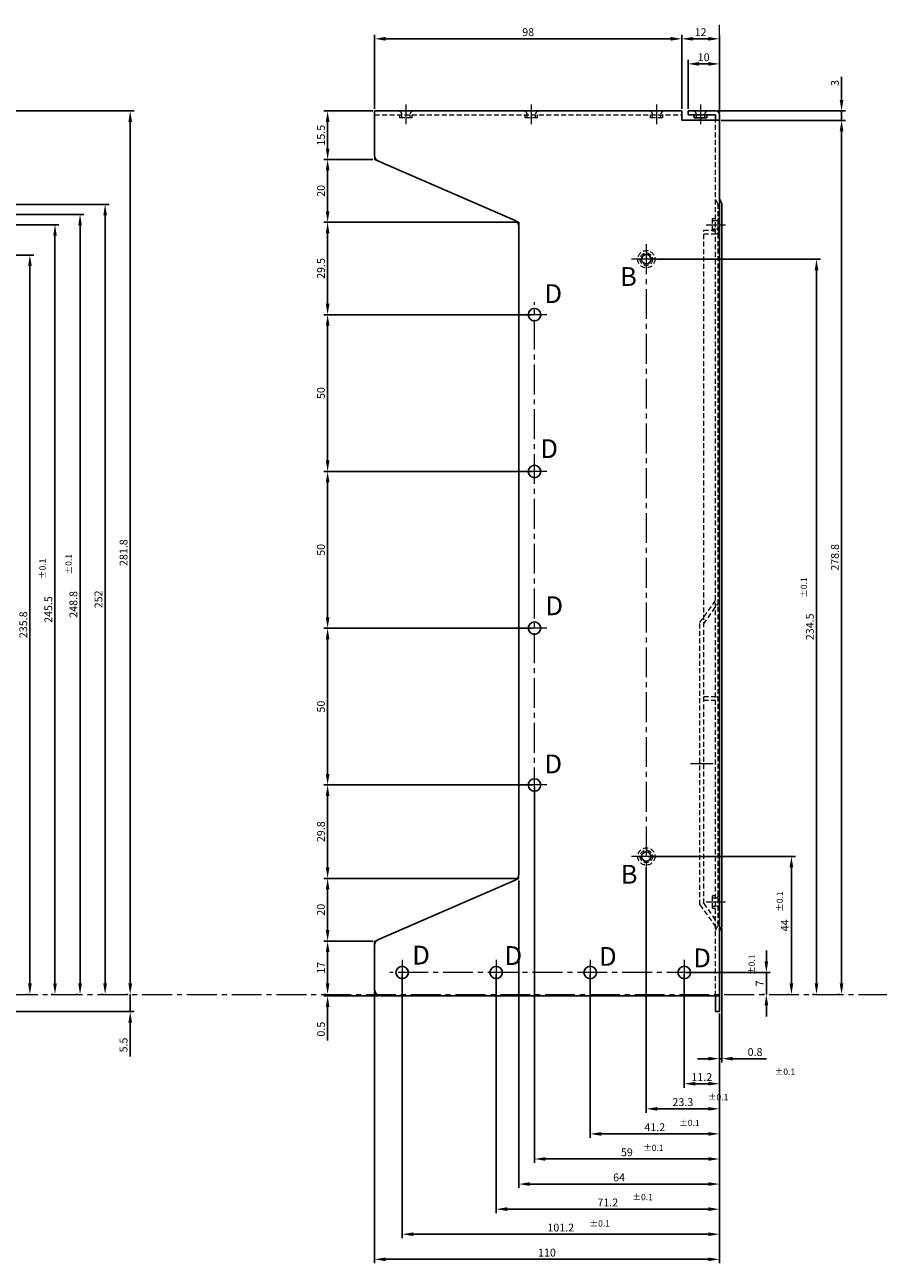
# Paper-space layout '\\M+1838C\\M+18343\\M+18341\\M+18345\\M+183671' of a CAD drawing. Extents: x -134 to 1975, y -94 to 936.
# Drawn here: x 800 to 1073, y 262 to 657 of the extents above; entities that cross this region are included whole.
import ezdxf

# ---------------------------------------------------------------- set-up
doc = ezdxf.new("R2010")
doc.units = 0
doc.header["$LTSCALE"] = 0.5
doc.linetypes.add('CENTER2', pattern=[28.575, 19.05, -3.175, 3.175, -3.175])
doc.linetypes.add('HIDDEN2', pattern=[4.7625, 3.175, -1.5875])
doc.layers.get('DEFPOINTS').update_dxf_attribs({"linetype": 'CONTINUOUS'})
for name, color, linetype, lineweight in [('FRAME 200', 252, 'CONTINUOUS', 15), ('Heat Sink', 1, 'CONTINUOUS', 9), ('Main chassis', 7, 'CONTINUOUS', 25), ('Title Block', 7, 'CONTINUOUS', 18)]:
    doc.layers.add(name, color=color, linetype=linetype, lineweight=lineweight)
doc.styles.get("Standard").update_dxf_attribs({"font": 'romans.shx', "oblique": 15, "bigfont": 'bigfont.shx'})
doc.dimstyles.get("Standard").update_dxf_attribs({"dimtxt": 2.5, "dimasz": 0.18, "dimexe": 0.18, "dimexo": 0.0625, "dimgap": 0.09, "dimtad": 0, "dimtih": 1, "dimtoh": 1, "dimdec": 4, "dimzin": 0, "dimdsep": 46, "dimtxsty": 'Standard', "dimcen": 0.09, "dimadec": 0, "dimazin": 0, "dimtfac": 1, "dimtdec": 4, "dimtofl": 0, "dimtmove": 0, "dimatfit": 3, "dimfxl": 0, "dimtolj": 1, "dimtzin": 0, "dimarcsym": 0})

# ---------------------------------------------------------------- blocks, each defined once
blk = doc.blocks.new('*D37')
at = {"layer": 'DEFPOINTS', "color": 0}
for p in [(678.5, 583.13), (802, 347.33), (802, 347.33)]:
    blk.add_point(p, dxfattribs=at)
at = {"layer": 'Heat Sink', "lineweight": -2}
for p, q in [((679.12, 583.13), (803.25, 583.13)), ((802, 579.63), (802, 350.83)), ((801.38, 347.33), (800.75, 347.33))]:
    blk.add_line(p, q, dxfattribs=at)
at = {"layer": 'Heat Sink'}
for points in [[(801.42, 579.63), (802.58, 579.63), (802, 583.13)], [(801.42, 350.83), (802.58, 350.83), (802, 347.33)]]:
    blk.add_solid(points, dxfattribs=at)
at = {"layer": 'Heat Sink', "color": 7, "insert": (799.88, 465.23), "char_height": 2.5, "attachment_point": 5, "rotation": 90}
blk.add_mtext('\\A1;235.8', dxfattribs=at)
blk = doc.blocks.new('*D38')
at = {"layer": 'DEFPOINTS', "color": 0}
for p in [(665, 592.83), (810, 592.83), (810, 347.33)]:
    blk.add_point(p, dxfattribs=at)
at = {"layer": 'Heat Sink', "lineweight": -2}
for p, q in [((665.62, 592.83), (811.25, 592.83)), ((810, 350.83), (810, 589.33)), ((809.38, 347.33), (808.75, 347.33))]:
    blk.add_line(p, q, dxfattribs=at)
at = {"layer": 'Heat Sink'}
for points in [[(809.42, 589.33), (810.58, 589.33), (810, 592.83)], [(809.42, 350.83), (810.58, 350.83), (810, 347.33)]]:
    blk.add_solid(points, dxfattribs=at)
at = {"layer": 'Heat Sink', "color": 7, "insert": (807.88, 470.08), "char_height": 2.5, "attachment_point": 5, "rotation": 90}
blk.add_mtext('\\A1;245.5', dxfattribs=at)
blk = doc.blocks.new('*D39')
at = {"layer": 'DEFPOINTS', "color": 0}
for p in [(588, 596.13), (818, 347.33), (818, 347.33)]:
    blk.add_point(p, dxfattribs=at)
at = {"layer": 'Heat Sink', "lineweight": -2}
for p, q in [((588.62, 596.13), (819.25, 596.13)), ((818, 592.63), (818, 350.83)), ((817.38, 347.33), (816.75, 347.33))]:
    blk.add_line(p, q, dxfattribs=at)
at = {"layer": 'Heat Sink'}
for points in [[(817.42, 592.63), (818.58, 592.63), (818, 596.13)], [(817.42, 350.83), (818.58, 350.83), (818, 347.33)]]:
    blk.add_solid(points, dxfattribs=at)
at = {"layer": 'Heat Sink', "color": 7, "insert": (815.88, 471.73), "char_height": 2.5, "attachment_point": 5, "rotation": 90}
blk.add_mtext('\\A1;248.8', dxfattribs=at)
blk = doc.blocks.new('*D40')
at = {"layer": 'DEFPOINTS', "color": 0}
for p in [(689, 599.33), (826, 347.33), (826, 347.33)]:
    blk.add_point(p, dxfattribs=at)
at = {"layer": 'Heat Sink', "lineweight": -2}
for p, q in [((689.62, 599.33), (827.25, 599.33)), ((826, 595.83), (826, 350.83)), ((825.38, 347.33), (824.75, 347.33))]:
    blk.add_line(p, q, dxfattribs=at)
at = {"layer": 'Heat Sink'}
for points in [[(825.42, 595.83), (826.58, 595.83), (826, 599.33)], [(825.42, 350.83), (826.58, 350.83), (826, 347.33)]]:
    blk.add_solid(points, dxfattribs=at)
at = {"layer": 'Heat Sink', "color": 7, "insert": (823.88, 473.33), "char_height": 2.5, "attachment_point": 5, "rotation": 90}
blk.add_mtext('\\A1;252', dxfattribs=at)
blk = doc.blocks.new('*D41')
at = {"layer": 'DEFPOINTS', "color": 0}
for p in [(697.8, 629.13), (834, 347.33), (834, 347.33)]:
    blk.add_point(p, dxfattribs=at)
at = {"layer": 'Heat Sink', "lineweight": -2}
for p, q in [((698.42, 629.13), (835.25, 629.13)), ((834, 625.63), (834, 350.83)), ((833.38, 347.33), (832.75, 347.33))]:
    blk.add_line(p, q, dxfattribs=at)
at = {"layer": 'Heat Sink'}
for points in [[(833.42, 625.63), (834.58, 625.63), (834, 629.13)], [(833.42, 350.83), (834.58, 350.83), (834, 347.33)]]:
    blk.add_solid(points, dxfattribs=at)
at = {"layer": 'Heat Sink', "color": 7, "insert": (831.88, 488.23), "char_height": 2.5, "attachment_point": 5, "rotation": 90}
blk.add_mtext('\\A1;281.8', dxfattribs=at)
blk = doc.blocks.new('*D124')
at = {"layer": 'DEFPOINTS', "color": 0}
for p in [(897, 629.13), (912, 629.13), (912, 613.63)]:
    blk.add_point(p, dxfattribs=at)
at = {"layer": 'Heat Sink', "lineweight": -2}
for p, q in [((911.38, 629.13), (895.75, 629.13)), ((897, 617.13), (897, 625.63)), ((911.38, 613.63), (895.75, 613.63))]:
    blk.add_line(p, q, dxfattribs=at)
at = {"layer": 'Heat Sink'}
for points in [[(896.42, 625.63), (897.58, 625.63), (897, 629.13)], [(896.42, 617.13), (897.58, 617.13), (897, 613.63)]]:
    blk.add_solid(points, dxfattribs=at)
at = {"layer": 'Heat Sink', "color": 7, "insert": (894.87, 621.38), "char_height": 2.5, "attachment_point": 5, "rotation": 90}
blk.add_mtext('\\A1;15.5', dxfattribs=at)
blk = doc.blocks.new('*D125')
at = {"layer": 'DEFPOINTS', "color": 0}
for p in [(897, 613.63), (912, 613.63), (958, 593.63)]:
    blk.add_point(p, dxfattribs=at)
at = {"layer": 'Heat Sink', "lineweight": -2}
for p, q in [((911.38, 613.63), (895.75, 613.63)), ((897, 597.13), (897, 610.13)), ((957.38, 593.63), (895.75, 593.63))]:
    blk.add_line(p, q, dxfattribs=at)
at = {"layer": 'Heat Sink'}
for points in [[(896.42, 610.13), (897.58, 610.13), (897, 613.63)], [(896.42, 597.13), (897.58, 597.13), (897, 593.63)]]:
    blk.add_solid(points, dxfattribs=at)
at = {"layer": 'Heat Sink', "color": 7, "insert": (894.87, 603.63), "char_height": 2.5, "attachment_point": 5, "rotation": 90}
blk.add_mtext('\\A1;20', dxfattribs=at)
blk = doc.blocks.new('*D126')
at = {"layer": 'DEFPOINTS', "color": 0}
for p in [(897, 593.63), (958, 593.63), (963, 564.13)]:
    blk.add_point(p, dxfattribs=at)
at = {"layer": 'Heat Sink', "lineweight": -2}
for p, q in [((957.38, 593.63), (895.75, 593.63)), ((897, 567.63), (897, 590.13)), ((962.38, 564.13), (895.75, 564.13))]:
    blk.add_line(p, q, dxfattribs=at)
at = {"layer": 'Heat Sink'}
for points in [[(896.42, 590.13), (897.58, 590.13), (897, 593.63)], [(896.42, 567.63), (897.58, 567.63), (897, 564.13)]]:
    blk.add_solid(points, dxfattribs=at)
at = {"layer": 'Heat Sink', "color": 7, "insert": (894.87, 578.88), "char_height": 2.5, "attachment_point": 5, "rotation": 90}
blk.add_mtext('\\A1;29.5', dxfattribs=at)
blk = doc.blocks.new('*D127')
at = {"layer": 'DEFPOINTS', "color": 0}
for p in [(897, 564.13), (963, 564.13), (963, 514.13)]:
    blk.add_point(p, dxfattribs=at)
at = {"layer": 'Heat Sink', "lineweight": -2}
for p, q in [((962.38, 564.13), (895.75, 564.13)), ((897, 517.63), (897, 560.63)), ((962.38, 514.13), (895.75, 514.13))]:
    blk.add_line(p, q, dxfattribs=at)
at = {"layer": 'Heat Sink'}
for points in [[(896.42, 560.63), (897.58, 560.63), (897, 564.13)], [(896.42, 517.63), (897.58, 517.63), (897, 514.13)]]:
    blk.add_solid(points, dxfattribs=at)
at = {"layer": 'Heat Sink', "color": 7, "insert": (894.87, 539.13), "char_height": 2.5, "attachment_point": 5, "rotation": 90}
blk.add_mtext('\\A1;50', dxfattribs=at)
blk = doc.blocks.new('*D128')
at = {"layer": 'DEFPOINTS', "color": 0}
for p in [(897, 514.13), (963, 514.13), (963, 464.13)]:
    blk.add_point(p, dxfattribs=at)
at = {"layer": 'Heat Sink', "lineweight": -2}
for p, q in [((962.38, 514.13), (895.75, 514.13)), ((897, 467.63), (897, 510.63)), ((962.38, 464.13), (895.75, 464.13))]:
    blk.add_line(p, q, dxfattribs=at)
at = {"layer": 'Heat Sink'}
for points in [[(896.42, 510.63), (897.58, 510.63), (897, 514.13)], [(896.42, 467.63), (897.58, 467.63), (897, 464.13)]]:
    blk.add_solid(points, dxfattribs=at)
at = {"layer": 'Heat Sink', "color": 7, "insert": (894.87, 489.13), "char_height": 2.5, "attachment_point": 5, "rotation": 90}
blk.add_mtext('\\A1;50', dxfattribs=at)
blk = doc.blocks.new('*D129')
at = {"layer": 'DEFPOINTS', "color": 0}
for p in [(897, 464.13), (963, 464.13), (963, 414.13)]:
    blk.add_point(p, dxfattribs=at)
at = {"layer": 'Heat Sink', "lineweight": -2}
for p, q in [((962.38, 464.13), (895.75, 464.13)), ((897, 417.63), (897, 460.63)), ((962.38, 414.13), (895.75, 414.13))]:
    blk.add_line(p, q, dxfattribs=at)
at = {"layer": 'Heat Sink'}
for points in [[(896.42, 460.63), (897.58, 460.63), (897, 464.13)], [(896.42, 417.63), (897.58, 417.63), (897, 414.13)]]:
    blk.add_solid(points, dxfattribs=at)
at = {"layer": 'Heat Sink', "color": 7, "insert": (894.87, 439.13), "char_height": 2.5, "attachment_point": 5, "rotation": 90}
blk.add_mtext('\\A1;50', dxfattribs=at)
blk = doc.blocks.new('*D130')
at = {"layer": 'DEFPOINTS', "color": 0}
for p in [(897, 414.13), (963, 414.13), (958, 384.33)]:
    blk.add_point(p, dxfattribs=at)
at = {"layer": 'Heat Sink', "lineweight": -2}
for p, q in [((962.38, 414.13), (895.75, 414.13)), ((897, 387.83), (897, 410.63)), ((957.37, 384.33), (895.75, 384.33))]:
    blk.add_line(p, q, dxfattribs=at)
at = {"layer": 'Heat Sink'}
for points in [[(896.42, 410.63), (897.58, 410.63), (897, 414.13)], [(896.42, 387.83), (897.58, 387.83), (897, 384.33)]]:
    blk.add_solid(points, dxfattribs=at)
at = {"layer": 'Heat Sink', "color": 7, "insert": (894.87, 399.23), "char_height": 2.5, "attachment_point": 5, "rotation": 90}
blk.add_mtext('\\A1;29.8', dxfattribs=at)
blk = doc.blocks.new('*D131')
at = {"layer": 'DEFPOINTS', "color": 0}
for p in [(958, 384.33), (897, 364.33), (912, 364.33)]:
    blk.add_point(p, dxfattribs=at)
at = {"layer": 'Heat Sink', "lineweight": -2}
for p, q in [((957.37, 384.33), (895.75, 384.33)), ((897, 380.83), (897, 367.83)), ((911.38, 364.33), (895.75, 364.33))]:
    blk.add_line(p, q, dxfattribs=at)
at = {"layer": 'Heat Sink'}
for points in [[(896.42, 380.83), (897.58, 380.83), (897, 384.33)], [(896.42, 367.83), (897.58, 367.83), (897, 364.33)]]:
    blk.add_solid(points, dxfattribs=at)
at = {"layer": 'Heat Sink', "color": 7, "insert": (894.87, 374.33), "char_height": 2.5, "attachment_point": 5, "rotation": 90}
blk.add_mtext('\\A1;20', dxfattribs=at)
blk = doc.blocks.new('*D132')
at = {"layer": 'DEFPOINTS', "color": 0}
for p in [(911.38, 364.33), (897, 347.33), (897, 347.33)]:
    blk.add_point(p, dxfattribs=at)
at = {"layer": 'Heat Sink', "lineweight": -2}
for p, q in [((910.75, 364.33), (895.75, 364.33)), ((897, 360.83), (897, 350.83)), ((896.38, 347.33), (895.75, 347.33))]:
    blk.add_line(p, q, dxfattribs=at)
at = {"layer": 'Heat Sink'}
for points in [[(896.42, 360.83), (897.58, 360.83), (897, 364.33)], [(896.42, 350.83), (897.58, 350.83), (897, 347.33)]]:
    blk.add_solid(points, dxfattribs=at)
at = {"layer": 'Heat Sink', "color": 7, "insert": (894.87, 355.83), "char_height": 2.5, "attachment_point": 5, "rotation": 90}
blk.add_mtext('\\A1;17', dxfattribs=at)
blk = doc.blocks.new('*D133')
at = {"layer": 'DEFPOINTS', "color": 0}
for p in [(897, 347.33), (897, 346.83), (914, 346.83)]:
    blk.add_point(p, dxfattribs=at)
at = {"layer": 'Heat Sink', "lineweight": -2}
for p, q in [((897, 350.83), (897, 354.33)), ((896.38, 347.33), (895.75, 347.33)), ((913.38, 346.83), (895.75, 346.83)), ((897, 347.33), (897, 346.83)), ((897, 343.33), (897, 332.66))]:
    blk.add_line(p, q, dxfattribs=at)
at = {"layer": 'Heat Sink'}
for points in [[(896.42, 350.83), (897.58, 350.83), (897, 347.33)], [(896.42, 343.33), (897.58, 343.33), (897, 346.83)]]:
    blk.add_solid(points, dxfattribs=at)
at = {"layer": 'Heat Sink', "color": 7, "insert": (894.87, 336.25), "char_height": 2.5, "attachment_point": 5, "rotation": 90}
blk.add_mtext('\\A1;0.5', dxfattribs=at)
blk = doc.blocks.new('*D134')
at = {"layer": 'DEFPOINTS', "color": 0}
for p in [(834, 347.33), (679, 341.83), (834, 341.83)]:
    blk.add_point(p, dxfattribs=at)
at = {"layer": 'Heat Sink', "lineweight": -2}
for p, q in [((834, 350.83), (834, 354.33)), ((833.38, 347.33), (832.75, 347.33)), ((834, 347.33), (834, 341.83)), ((679.62, 341.83), (835.25, 341.83)), ((834, 338.33), (834, 327.54))]:
    blk.add_line(p, q, dxfattribs=at)
at = {"layer": 'Heat Sink'}
for points in [[(833.42, 350.83), (834.58, 350.83), (834, 347.33)], [(833.42, 338.33), (834.58, 338.33), (834, 341.83)]]:
    blk.add_solid(points, dxfattribs=at)
at = {"layer": 'Heat Sink', "color": 7, "insert": (831.88, 331.19), "char_height": 2.5, "attachment_point": 5, "rotation": 90}
blk.add_mtext('\\A1;5.5', dxfattribs=at)
blk = doc.blocks.new('*D135')
at = {"layer": 'DEFPOINTS', "color": 0}
for p in [(1010.8, 354.33), (1022, 341.83), (1022, 318.83)]:
    blk.add_point(p, dxfattribs=at)
at = {"layer": 'Heat Sink', "lineweight": -2}
for p, q in [((1010.8, 353.71), (1010.8, 317.58)), ((1022, 341.21), (1022, 317.58)), ((1014.3, 318.83), (1018.5, 318.83))]:
    blk.add_line(p, q, dxfattribs=at)
at = {"layer": 'Heat Sink'}
for points in [[(1014.3, 319.42), (1014.3, 318.25), (1010.8, 318.83)], [(1018.5, 319.42), (1018.5, 318.25), (1022, 318.83)]]:
    blk.add_solid(points, dxfattribs=at)
at = {"layer": 'Heat Sink', "color": 7, "insert": (1016.4, 320.96), "char_height": 2.5, "attachment_point": 5}
blk.add_mtext('\\A1;11.2', dxfattribs=at)
blk = doc.blocks.new('*D136')
at = {"layer": 'DEFPOINTS', "color": 0}
for p in [(998.7, 388.58), (1022, 341.21), (1022, 310.83)]:
    blk.add_point(p, dxfattribs=at)
at = {"layer": 'Heat Sink', "lineweight": -2}
for p, q in [((998.7, 387.96), (998.7, 309.58)), ((1022, 340.58), (1022, 309.58)), ((1002.2, 310.83), (1018.5, 310.83))]:
    blk.add_line(p, q, dxfattribs=at)
at = {"layer": 'Heat Sink'}
for points in [[(1002.2, 311.42), (1002.2, 310.25), (998.7, 310.83)], [(1018.5, 311.42), (1018.5, 310.25), (1022, 310.83)]]:
    blk.add_solid(points, dxfattribs=at)
at = {"layer": 'Heat Sink', "color": 7, "insert": (1010.35, 312.96), "char_height": 2.5, "attachment_point": 5}
blk.add_mtext('\\A1;23.3', dxfattribs=at)
blk = doc.blocks.new('*D137')
at = {"layer": 'DEFPOINTS', "color": 0}
for p in [(980.8, 354.33), (1022, 341.83), (1022, 302.83)]:
    blk.add_point(p, dxfattribs=at)
at = {"layer": 'Heat Sink', "lineweight": -2}
for p, q in [((980.8, 353.71), (980.8, 301.58)), ((1022, 341.21), (1022, 301.58)), ((984.3, 302.83), (1018.5, 302.83))]:
    blk.add_line(p, q, dxfattribs=at)
at = {"layer": 'Heat Sink'}
for points in [[(984.3, 303.42), (984.3, 302.25), (980.8, 302.83)], [(1018.5, 303.42), (1018.5, 302.25), (1022, 302.83)]]:
    blk.add_solid(points, dxfattribs=at)
at = {"layer": 'Heat Sink', "color": 7, "insert": (1001.4, 304.96), "char_height": 2.5, "attachment_point": 5}
blk.add_mtext('\\A1;41.2', dxfattribs=at)
blk = doc.blocks.new('*D138')
at = {"layer": 'DEFPOINTS', "color": 0}
for p in [(963, 414.13), (1022, 341.83), (1022, 294.83)]:
    blk.add_point(p, dxfattribs=at)
at = {"layer": 'Heat Sink', "lineweight": -2}
for p, q in [((963, 413.51), (963, 293.58)), ((1022, 341.21), (1022, 293.58)), ((966.5, 294.83), (1018.5, 294.83))]:
    blk.add_line(p, q, dxfattribs=at)
at = {"layer": 'Heat Sink'}
for points in [[(966.5, 295.42), (966.5, 294.25), (963, 294.83)], [(1018.5, 295.42), (1018.5, 294.25), (1022, 294.83)]]:
    blk.add_solid(points, dxfattribs=at)
at = {"layer": 'Heat Sink', "color": 7, "insert": (992.5, 296.96), "char_height": 2.5, "attachment_point": 5}
blk.add_mtext('\\A1;59', dxfattribs=at)
blk = doc.blocks.new('*D139')
at = {"layer": 'DEFPOINTS', "color": 0}
for p in [(958, 384.33), (1022, 341.83), (1022, 286.83)]:
    blk.add_point(p, dxfattribs=at)
at = {"layer": 'Heat Sink', "lineweight": -2}
for p, q in [((958, 383.71), (958, 285.58)), ((1022, 341.21), (1022, 285.58)), ((961.5, 286.83), (1018.5, 286.83))]:
    blk.add_line(p, q, dxfattribs=at)
at = {"layer": 'Heat Sink'}
for points in [[(961.5, 287.42), (961.5, 286.25), (958, 286.83)], [(1018.5, 287.42), (1018.5, 286.25), (1022, 286.83)]]:
    blk.add_solid(points, dxfattribs=at)
at = {"layer": 'Heat Sink', "color": 7, "insert": (990, 288.96), "char_height": 2.5, "attachment_point": 5}
blk.add_mtext('\\A1;64', dxfattribs=at)
blk = doc.blocks.new('*D140')
at = {"layer": 'DEFPOINTS', "color": 0}
for p in [(950.8, 354.33), (1022, 341.21), (1022, 278.83)]:
    blk.add_point(p, dxfattribs=at)
at = {"layer": 'Heat Sink', "lineweight": -2}
for p, q in [((950.8, 353.71), (950.8, 277.58)), ((1022, 340.58), (1022, 277.58)), ((954.3, 278.83), (1018.5, 278.83))]:
    blk.add_line(p, q, dxfattribs=at)
at = {"layer": 'Heat Sink'}
for points in [[(954.3, 279.42), (954.3, 278.25), (950.8, 278.83)], [(1018.5, 279.42), (1018.5, 278.25), (1022, 278.83)]]:
    blk.add_solid(points, dxfattribs=at)
at = {"layer": 'Heat Sink', "color": 7, "insert": (986.4, 280.96), "char_height": 2.5, "attachment_point": 5}
blk.add_mtext('\\A1;71.2', dxfattribs=at)
blk = doc.blocks.new('*D141')
at = {"layer": 'DEFPOINTS', "color": 0}
for p in [(920.8, 354.33), (1022, 340.58), (1022, 270.83)]:
    blk.add_point(p, dxfattribs=at)
at = {"layer": 'Heat Sink', "lineweight": -2}
for p, q in [((920.8, 353.71), (920.8, 269.58)), ((1022, 339.96), (1022, 269.58)), ((924.3, 270.83), (1018.5, 270.83))]:
    blk.add_line(p, q, dxfattribs=at)
at = {"layer": 'Heat Sink'}
for points in [[(924.3, 271.42), (924.3, 270.25), (920.8, 270.83)], [(1018.5, 271.42), (1018.5, 270.25), (1022, 270.83)]]:
    blk.add_solid(points, dxfattribs=at)
at = {"layer": 'Heat Sink', "color": 7, "insert": (971.4, 272.96), "char_height": 2.5, "attachment_point": 5}
blk.add_mtext('\\A1;101.2', dxfattribs=at)
blk = doc.blocks.new('*D142')
at = {"layer": 'DEFPOINTS', "color": 0}
for p in [(912, 348.83), (1022, 341.21), (1022, 262.83)]:
    blk.add_point(p, dxfattribs=at)
at = {"layer": 'Heat Sink', "lineweight": -2}
for p, q in [((912, 348.21), (912, 261.58)), ((1022, 340.58), (1022, 261.58)), ((915.5, 262.83), (1018.5, 262.83))]:
    blk.add_line(p, q, dxfattribs=at)
at = {"layer": 'Heat Sink'}
for points in [[(915.5, 263.42), (915.5, 262.25), (912, 262.83)], [(1018.5, 263.42), (1018.5, 262.25), (1022, 262.83)]]:
    blk.add_solid(points, dxfattribs=at)
at = {"layer": 'Heat Sink', "color": 7, "insert": (967, 264.96), "char_height": 2.5, "attachment_point": 5}
blk.add_mtext('\\A1;110', dxfattribs=at)
blk = doc.blocks.new('*D143')
at = {"layer": 'DEFPOINTS', "color": 0}
for p in [(1022.8, 369.03), (1022, 341.83), (1022.8, 326.83)]:
    blk.add_point(p, dxfattribs=at)
at = {"layer": 'Heat Sink', "lineweight": -2}
for p, q in [((1022.8, 368.41), (1022.8, 325.58)), ((1022, 341.21), (1022, 325.58)), ((1018.5, 326.83), (1015, 326.83)), ((1022, 326.83), (1022.8, 326.83)), ((1026.3, 326.83), (1037, 326.83))]:
    blk.add_line(p, q, dxfattribs=at)
at = {"layer": 'Heat Sink'}
for points in [[(1018.5, 327.42), (1018.5, 326.25), (1022, 326.83)], [(1026.3, 327.42), (1026.3, 326.25), (1022.8, 326.83)]]:
    blk.add_solid(points, dxfattribs=at)
at = {"layer": 'Heat Sink', "color": 7, "insert": (1033.4, 328.96), "char_height": 2.5, "attachment_point": 5}
blk.add_mtext('\\A1;0.8', dxfattribs=at)
blk = doc.blocks.new('*D144')
at = {"layer": 'DEFPOINTS', "color": 0}
for p in [(1010.8, 354.33), (1037, 347.33), (1037, 347.33)]:
    blk.add_point(p, dxfattribs=at)
at = {"layer": 'Heat Sink', "lineweight": -2}
for p, q in [((1037, 357.83), (1037, 361.33)), ((1011.42, 354.33), (1038.25, 354.33)), ((1037, 354.33), (1037, 347.33)), ((1036.38, 347.33), (1035.75, 347.33)), ((1037, 343.83), (1037, 340.33))]:
    blk.add_line(p, q, dxfattribs=at)
at = {"layer": 'Heat Sink'}
for points in [[(1036.42, 357.83), (1037.58, 357.83), (1037, 354.33)], [(1036.42, 343.83), (1037.58, 343.83), (1037, 347.33)]]:
    blk.add_solid(points, dxfattribs=at)
at = {"layer": 'Heat Sink', "color": 7, "insert": (1034.88, 350.83), "char_height": 2.5, "attachment_point": 5, "rotation": 90}
blk.add_mtext('\\A1;7', dxfattribs=at)
blk = doc.blocks.new('*D145')
at = {"layer": 'DEFPOINTS', "color": 0}
for p in [(998.7, 391.33), (1045, 391.33), (1045, 347.33)]:
    blk.add_point(p, dxfattribs=at)
at = {"layer": 'Heat Sink', "lineweight": -2}
for p, q in [((999.33, 391.33), (1046.25, 391.33)), ((1045, 350.83), (1045, 387.83)), ((1044.38, 347.33), (1043.75, 347.33))]:
    blk.add_line(p, q, dxfattribs=at)
at = {"layer": 'Heat Sink'}
for points in [[(1044.42, 387.83), (1045.58, 387.83), (1045, 391.33)], [(1044.42, 350.83), (1045.58, 350.83), (1045, 347.33)]]:
    blk.add_solid(points, dxfattribs=at)
at = {"layer": 'Heat Sink', "color": 7, "insert": (1042.88, 369.33), "char_height": 2.5, "attachment_point": 5, "rotation": 90}
blk.add_mtext('\\A1;44', dxfattribs=at)
blk = doc.blocks.new('*D146')
at = {"layer": 'DEFPOINTS', "color": 0}
for p in [(1001.45, 581.83), (1053, 581.83), (1053, 347.33)]:
    blk.add_point(p, dxfattribs=at)
at = {"layer": 'Heat Sink', "lineweight": -2}
for p, q in [((1002.08, 581.83), (1054.25, 581.83)), ((1053, 350.83), (1053, 578.33)), ((1052.38, 347.33), (1051.75, 347.33))]:
    blk.add_line(p, q, dxfattribs=at)
at = {"layer": 'Heat Sink'}
for points in [[(1052.42, 578.33), (1053.58, 578.33), (1053, 581.83)], [(1052.42, 350.83), (1053.58, 350.83), (1053, 347.33)]]:
    blk.add_solid(points, dxfattribs=at)
at = {"layer": 'Heat Sink', "color": 7, "insert": (1050.88, 464.58), "char_height": 2.5, "attachment_point": 5, "rotation": 90}
blk.add_mtext('\\A1;234.5', dxfattribs=at)
blk = doc.blocks.new('*D147')
at = {"layer": 'DEFPOINTS', "color": 0}
for p in [(1022, 626.13), (1061, 626.13), (1061, 347.33)]:
    blk.add_point(p, dxfattribs=at)
at = {"layer": 'Heat Sink', "lineweight": -2}
for p, q in [((1022.62, 626.13), (1062.25, 626.13)), ((1061, 350.83), (1061, 622.63)), ((1060.38, 347.33), (1059.75, 347.33))]:
    blk.add_line(p, q, dxfattribs=at)
at = {"layer": 'Heat Sink'}
for points in [[(1060.42, 622.63), (1061.58, 622.63), (1061, 626.13)], [(1060.42, 350.83), (1061.58, 350.83), (1061, 347.33)]]:
    blk.add_solid(points, dxfattribs=at)
at = {"layer": 'Heat Sink', "color": 7, "insert": (1058.88, 486.73), "char_height": 2.5, "attachment_point": 5, "rotation": 90}
blk.add_mtext('\\A1;278.8', dxfattribs=at)
blk = doc.blocks.new('*D148')
at = {"layer": 'DEFPOINTS', "color": 0}
for p in [(1020.8, 629.13), (1061, 629.13), (1022, 626.13)]:
    blk.add_point(p, dxfattribs=at)
at = {"layer": 'Heat Sink', "lineweight": -2}
for p, q in [((1061, 632.63), (1061, 639.97)), ((1021.42, 629.13), (1062.25, 629.13)), ((1061, 626.13), (1061, 629.13)), ((1022.62, 626.13), (1062.25, 626.13)), ((1061, 622.63), (1061, 619.13))]:
    blk.add_line(p, q, dxfattribs=at)
at = {"layer": 'Heat Sink'}
for points in [[(1060.42, 632.63), (1061.58, 632.63), (1061, 629.13)], [(1060.42, 622.63), (1061.58, 622.63), (1061, 626.13)]]:
    blk.add_solid(points, dxfattribs=at)
at = {"layer": 'Heat Sink', "color": 7, "insert": (1058.88, 638.05), "char_height": 2.5, "attachment_point": 5, "rotation": 90}
blk.add_mtext('\\A1;3', dxfattribs=at)
blk = doc.blocks.new('*D150')
at = {"layer": 'DEFPOINTS', "color": 0}
for p in [(1022, 652.13), (1010, 629.13), (1022, 627.93)]:
    blk.add_point(p, dxfattribs=at)
at = {"layer": 'Heat Sink', "lineweight": -2}
for p, q in [((1010, 629.76), (1010, 653.38)), ((1013.5, 652.13), (1018.5, 652.13)), ((1022, 628.56), (1022, 653.38))]:
    blk.add_line(p, q, dxfattribs=at)
at = {"layer": 'Heat Sink'}
for points in [[(1013.5, 652.72), (1013.5, 651.55), (1010, 652.13)], [(1018.5, 652.72), (1018.5, 651.55), (1022, 652.13)]]:
    blk.add_solid(points, dxfattribs=at)
at = {"layer": 'Heat Sink', "color": 7, "insert": (1016, 654.26), "char_height": 2.5, "attachment_point": 5}
blk.add_mtext('\\A1;12', dxfattribs=at)
blk = doc.blocks.new('*D151')
at = {"layer": 'DEFPOINTS', "color": 0}
for p in [(1012, 644.13), (1012, 629.13), (1022, 627.93)]:
    blk.add_point(p, dxfattribs=at)
at = {"layer": 'Heat Sink', "lineweight": -2}
for p, q in [((1012, 629.76), (1012, 645.38)), ((1018.5, 644.13), (1015.5, 644.13)), ((1022, 628.56), (1022, 645.38))]:
    blk.add_line(p, q, dxfattribs=at)
at = {"layer": 'Heat Sink'}
for points in [[(1015.5, 644.72), (1015.5, 643.55), (1012, 644.13)], [(1018.5, 644.72), (1018.5, 643.55), (1022, 644.13)]]:
    blk.add_solid(points, dxfattribs=at)
at = {"layer": 'Heat Sink', "color": 7, "insert": (1017, 646.26), "char_height": 2.5, "attachment_point": 5}
blk.add_mtext('\\A1;10', dxfattribs=at)
blk = doc.blocks.new('*D152')
at = {"layer": 'DEFPOINTS', "color": 0}
for p in [(1010, 652.13), (912, 629.13), (1010, 629.13)]:
    blk.add_point(p, dxfattribs=at)
at = {"layer": 'Heat Sink', "lineweight": -2}
for p, q in [((912, 629.76), (912, 653.38)), ((915.5, 652.13), (1006.5, 652.13)), ((1010, 629.76), (1010, 653.38))]:
    blk.add_line(p, q, dxfattribs=at)
at = {"layer": 'Heat Sink'}
for points in [[(915.5, 652.72), (915.5, 651.55), (912, 652.13)], [(1006.5, 652.72), (1006.5, 651.55), (1010, 652.13)]]:
    blk.add_solid(points, dxfattribs=at)
at = {"layer": 'Heat Sink', "color": 7, "insert": (961, 654.26), "char_height": 2.5, "attachment_point": 5}
blk.add_mtext('\\A1;98', dxfattribs=at)

psp = doc.layouts.new('\\M+1838C\\M+18343\\M+18341\\M+18345\\M+183671')

# ---------------------------------------------------------------- linework, layer by layer
at = {"layer": 'FRAME 200', "linetype": 'HIDDEN2'}
for p, q in [((912, 627.932), (1010, 627.932)), ((920, 626.932), (920, 627.932)), ((924, 626.932), (920, 626.932)), ((924, 626.932), (924, 627.932)), ((960, 626.932), (960, 627.932)), ((964, 626.932), (960, 626.932)), ((964, 626.932), (964, 627.932)), ((1000, 626.932), (1000, 627.932)), ((1004, 626.932), (1000, 626.932)), ((1004, 626.932), (1004, 627.932)), ((1020.8, 346.832), (1020.8, 626.132)), ((1021.6, 599.332), (1020.8, 600.832)), ((1021.6, 369.332), (1021.6, 599.332)), ((1019.8, 590.832), (1019.8, 594.832)), ((1019.8, 594.832), (1020.8, 594.832)), ((1017, 591.132), (1020.8, 591.132)), ((1017, 376.316), (1017, 591.132)), ((1017, 589.932), (1020.8, 589.932)), ((1019.8, 590.832), (1020.8, 590.832)), ((1015.8, 465.932), (1020.8, 472.932)), ((1017, 465.547), (1022, 472.547)), ((1015.8, 375.932), (1015.8, 465.932)), ((1017, 442.332), (1020.8, 442.332)), ((1017, 441.132), (1020.8, 441.132)), ((1015.8, 375.932), (1020.8, 368.932)), ((1017, 376.316), (1022, 369.316)), ((1019.8, 374.832), (1019.8, 378.832)), ((1019.8, 378.832), (1020.8, 378.832)), ((1019.8, 374.832), (1020.8, 374.832)), ((1020.8, 367.832), (1021.6, 369.332))]:
    psp.add_line(p, q, dxfattribs=at)
at = {"layer": 'FRAME 200', "color": 3, "linetype": 'HIDDEN2'}
for p, q in [((920.675, 626.932), (920.675, 627.932)), ((923.325, 626.932), (923.325, 627.932)), ((960.675, 626.932), (960.675, 627.932)), ((963.325, 626.932), (963.325, 627.932)), ((1000.675, 626.932), (1000.675, 627.932)), ((1003.325, 626.932), (1003.325, 627.932)), ((1014.675, 626.932), (1014.675, 627.932)), ((1017.325, 626.932), (1017.325, 627.932)), ((1019.8, 594.157), (1020.8, 594.157)), ((1019.8, 591.507), (1020.8, 591.507)), ((1019.8, 378.157), (1020.8, 378.157)), ((1019.8, 375.507), (1020.8, 375.507))]:
    psp.add_line(p, q, dxfattribs=at)
at = {"layer": 'FRAME 200', "linetype": 'HIDDEN2'}
for centre, radius in [((998.7, 581.832), 2.75), ((998.7, 581.832), 2), ((998.7, 391.332), 2.75), ((998.7, 391.332), 2)]:
    psp.add_circle(centre, radius, dxfattribs=at)
at = {"layer": 'FRAME 200', "color": 3, "linetype": 'HIDDEN2'}
for centre, start, end in [((919.475, 627.932), 0, 90), ((924.525, 627.932), 90, 180), ((959.475, 627.932), 0, 90), ((964.525, 627.932), 90, 180), ((999.475, 627.932), 0, 90), ((1004.525, 627.932), 90, 180), ((1013.475, 627.932), 0, 90), ((1018.525, 627.932), 90, 180), ((1020.8, 595.357), 270, 0), ((1020.8, 590.307), 0, 90), ((1020.8, 379.357), 270, 0), ((1020.8, 374.307), 0, 90)]:
    psp.add_arc(centre, 1.2, start, end, dxfattribs=at)
at = {"layer": 'FRAME 200', "linetype": 'HIDDEN2'}
for centre, start, end in [((1020.8, 591.132), 270, 0), ((1020.8, 441.132), 0, 90)]:
    psp.add_arc(centre, 1.2, start, end, dxfattribs=at)
at = {"layer": 'Heat Sink'}
for p, q in [((1022, 627.932), (1022, 656.613)), ((912, 614.943), (912, 613.632)), ((912, 613.632), (913.203, 613.109)), ((956.797, 594.155), (958, 593.632)), ((958, 593.632), (958, 592.32)), ((956.797, 383.809), (958, 384.332)), ((958, 384.332), (958, 385.643)), ((912, 364.332), (913.203, 364.855)), ((912, 363.02), (912, 364.332))]:
    psp.add_line(p, q, dxfattribs=at)
at = {"layer": 'Heat Sink', "linetype": 'CENTER2'}
for p, q in [((922, 631.132), (922, 624.932)), ((962, 631.132), (962, 624.932)), ((1002, 631.132), (1002, 624.932)), ((1016, 631.132), (1016, 624.932)), ((1017.8, 592.832), (1024, 592.832)), ((998.7, 586.582), (998.7, 387.082)), ((1003.45, 581.832), (993.95, 581.832)), ((963, 410.132), (963, 568.132)), ((967, 564.132), (959, 564.132)), ((967, 514.132), (959, 514.132)), ((967, 464.132), (959, 464.132)), ((1012.8, 420.932), (1020, 420.932)), ((967, 414.132), (959, 414.132)), ((1003.45, 391.332), (993.95, 391.332)), ((1017.8, 376.832), (1024, 376.832)), ((920.8, 358.332), (920.8, 350.332)), ((950.8, 358.332), (950.8, 350.332)), ((980.8, 358.332), (980.8, 350.332)), ((1010.8, 358.332), (1010.8, 350.332)), ((1014.8, 354.332), (916.8, 354.332)), ((-48, 347.332), (1266, 347.332))]:
    psp.add_line(p, q, dxfattribs=at)
at = {"layer": 'Main chassis'}
for p, q in [((912, 614.943), (912, 629.132)), ((912, 629.132), (1010, 629.132)), ((1010, 629.132), (1010, 626.132)), ((1012, 629.132), (1012, 627.932)), ((1012, 629.132), (1020.8, 629.132)), ((1010, 626.132), (1022, 626.132)), ((1012, 627.932), (1020.8, 627.932)), ((1014, 626.932), (1014, 627.932)), ((1018, 626.932), (1014, 626.932)), ((1018, 626.932), (1018, 627.932)), ((1020.8, 626.132), (1020.8, 627.932)), ((1022, 627.932), (1022, 341.832)), ((913.203, 613.109), (956.797, 594.155)), ((1022.8, 599.632), (1022, 601.132)), ((1022.8, 599.632), (1022.8, 369.032)), ((958, 592.32), (958, 385.643)), ((913.203, 364.855), (956.797, 383.809)), ((1022, 367.532), (1022.8, 369.032)), ((912, 348.832), (912, 363.02)), ((1022, 346.832), (914, 346.832)), ((1020.8, 346.832), (1020.8, 341.832)), ((1022, 341.832), (1020.8, 341.832))]:
    psp.add_line(p, q, dxfattribs=at)
for centre, radius in [((998.7, 581.832), 1.5), ((963, 564.132), 2), ((963, 514.132), 2), ((963, 464.132), 2), ((963, 414.132), 2), ((998.7, 391.332), 1.5), ((920.8, 354.332), 2), ((950.8, 354.332), 2), ((980.8, 354.332), 2), ((1010.8, 354.332), 2)]:
    psp.add_circle(centre, radius, dxfattribs=at)
for centre, radius, start, end in [((1020.8, 627.932), 1.2, 0, 90), ((914, 614.943), 2, 180, 246.50143), ((956, 592.32), 2, 0, 66.50143), ((956, 385.643), 2, 293.49857, 360), ((914, 363.02), 2, 113.49857, 180), ((914, 348.832), 2, 180, 270)]:
    psp.add_arc(centre, radius, start, end, dxfattribs=at)

# ---------------------------------------------------------------- texts
at = {"layer": 'Heat Sink', "color": 7, "char_height": 2, "width": 18.15774, "attachment_point": 1, "rotation": 90}
for insert in [(805.021, 479.826), (813.339, 481.285), (1047.99, 473.84), (1040.282, 373.671), (1031.322, 353.566)]:
    psp.add_mtext('%%P0.1', dxfattribs=dict(at, insert=insert))
at = {"layer": 'Heat Sink', "color": 7, "char_height": 2, "width": 18.15774, "attachment_point": 1}
for insert in [(1039.684, 323.643), (1018.378, 315.559), (1009.202, 307.319), (997.693, 299.391), (994.271, 283.689), (980.585, 275.294)]:
    psp.add_mtext('%%P0.1', dxfattribs=dict(at, insert=insert))
at = {"layer": 'Title Block', "char_height": 6, "width": 14.08868, "attachment_point": 1}
for s, insert in [('B', (990.285, 579.307)), ('D', (966.189, 573.863)), ('D', (964.878, 524.405)), ('D', (966.516, 474.292)), ('D', (966.189, 423.851)), ('B', (990.525, 388.636)), ('D', (923.998, 362.858)), ('D', (953.437, 362.721)), ('D', (983.603, 362.447)), ('D', (1013.686, 361.974))]:
    psp.add_mtext(s, dxfattribs=dict(at, insert=insert))

# ---------------------------------------------------------------- dimensions: what is measured, and where the dimension line sits
at = {"layer": 'Heat Sink'}
for base, p1, p2, picture, middle in [((1010, 652.132), (912, 629.132), (1010, 629.132), '*D152', (961, 654.257)), ((1022, 652.132), (1010, 629.132), (1022, 627.932), '*D150', (1016, 654.257)), ((1012, 644.132), (1022, 627.932), (1012, 629.132), '*D151', (1017, 646.257)), ((1022, 294.832), (963, 414.132), (1022, 341.832), '*D138', (992.5, 296.957)), ((1022, 310.832), (998.7, 388.582), (1022, 341.207), '*D136', (1010.35, 312.957)), ((1022, 286.832), (958, 384.332), (1022, 341.832), '*D139', (990, 288.957)), ((1022.8, 326.832), (1022, 341.832), (1022.8, 369.032), '*D143', (1033.398, 328.957)), ((1022, 270.832), (920.8, 354.332), (1022, 340.582), '*D141', (971.4, 272.957)), ((1022, 278.832), (950.8, 354.332), (1022, 341.207), '*D140', (986.4, 280.957)), ((1022, 302.832), (980.8, 354.332), (1022, 341.832), '*D137', (1001.4, 304.957)), ((1022, 318.832), (1010.8, 354.332), (1022, 341.832), '*D135', (1016.4, 320.957)), ((1022, 262.832), (912, 348.832), (1022, 341.207), '*D142', (967, 264.957))]:
    dim = psp.add_linear_dim(base=base, p1=p1, p2=p2, dimstyle='Standard', override={"dimtxt": 2.5, "dimasz": 3.5, "dimexe": 1.25, "dimexo": 0.625, "dimgap": 0.875, "dimtad": 1, "dimtih": 0, "dimtoh": 0, "dimdec": 2, "dimzin": 8, "dimcen": 0, "dimclrd": 256, "dimclre": 256, "dimclrt": 7, "dimtdec": 2, "dimtofl": 1}, dxfattribs=at)
    dim.commit()
    dim.dimension.update_dxf_attribs({"geometry": picture, "text_midpoint": middle})
for base, p1, p2, picture, middle in [((1061, 629.132), (1022, 626.132), (1020.8, 629.132), '*D148', (1058.875, 638.052)), ((834, 347.332), (697.8, 629.132), (834, 347.332), '*D41', (831.875, 488.232)), ((897, 629.132), (912, 613.632), (912, 629.132), '*D124', (894.875, 621.382)), ((1061, 626.132), (1061, 347.332), (1022, 626.132), '*D147', (1058.875, 486.732)), ((897, 613.632), (958, 593.632), (912, 613.632), '*D125', (894.875, 603.632)), ((826, 347.332), (689, 599.332), (826, 347.332), '*D40', (823.875, 473.332)), ((818, 347.332), (588, 596.132), (818, 347.332), '*D39', (815.875, 471.732)), ((810, 592.832), (810, 347.332), (665, 592.832), '*D38', (807.875, 470.082)), ((897, 593.632), (963, 564.132), (958, 593.632), '*D126', (894.875, 578.882)), ((802, 347.332), (678.5, 583.132), (802, 347.332), '*D37', (799.875, 465.232)), ((1053, 581.832), (1053, 347.332), (1001.45, 581.832), '*D146', (1050.875, 464.582)), ((897, 564.132), (963, 514.132), (963, 564.132), '*D127', (894.875, 539.132)), ((897, 514.132), (963, 464.132), (963, 514.132), '*D128', (894.875, 489.132)), ((897, 464.132), (963, 414.132), (963, 464.132), '*D129', (894.875, 439.132)), ((897, 414.132), (958, 384.332), (963, 414.132), '*D130', (894.875, 399.232)), ((1045, 391.332), (1045, 347.332), (998.7, 391.332), '*D145', (1042.875, 369.332)), ((897, 364.332), (958, 384.332), (912, 364.332), '*D131', (894.875, 374.332)), ((897, 347.332), (911.375, 364.332), (897, 347.332), '*D132', (894.875, 355.832)), ((1037, 347.332), (1010.8, 354.332), (1037, 347.332), '*D144', (1034.875, 350.832)), ((834, 341.832), (834, 347.332), (679, 341.832), '*D134', (831.875, 331.186)), ((897, 346.832), (897, 347.332), (914, 346.832), '*D133', (894.875, 336.245))]:
    dim = psp.add_linear_dim(base=base, p1=p1, p2=p2, angle=90, dimstyle='Standard', override={"dimtxt": 2.5, "dimasz": 3.5, "dimexe": 1.25, "dimexo": 0.625, "dimgap": 0.875, "dimtad": 1, "dimtih": 0, "dimtoh": 0, "dimdec": 2, "dimzin": 8, "dimcen": 0, "dimclrd": 256, "dimclre": 256, "dimclrt": 7, "dimtdec": 2, "dimtofl": 1}, dxfattribs=at)
    dim.commit()
    dim.dimension.update_dxf_attribs({"geometry": picture, "text_midpoint": middle})

doc.saveas('drawing.dxf')
